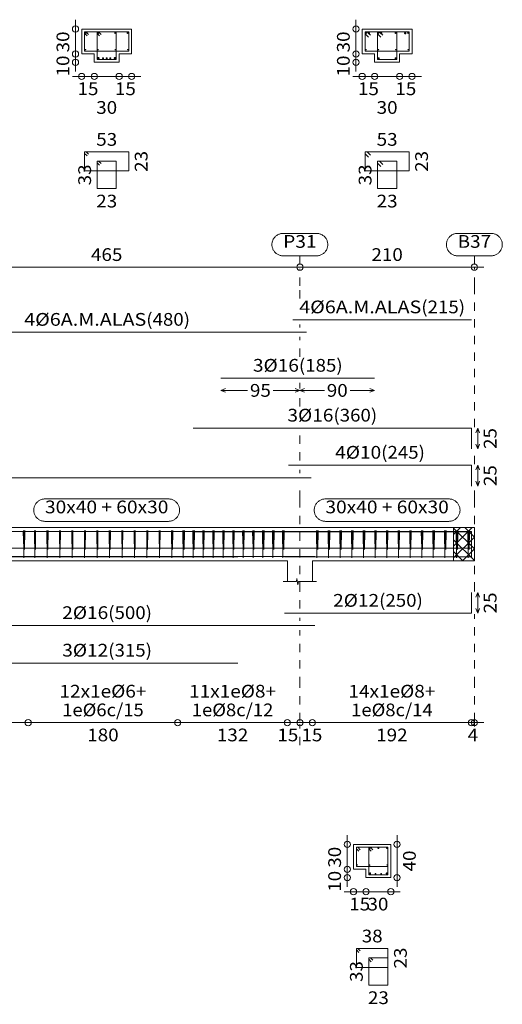
# Model space of a CAD drawing. Units: millimetres. Extents: x 563 to 965, y 139 to 343.
# Drawn here: x 685 to 691, y 312 to 323 of the extents above; entities that cross this region are included whole.
import ezdxf
from ezdxf.enums import TextEntityAlignment as Align

# ---------------------------------------------------------------- set-up
doc = ezdxf.new("R2010")
doc.units = ezdxf.units.MM
doc.linetypes.add('CYPE_PUNTO', pattern=[0.075, 0, -0.075])
for name, color, linetype, lineweight in [('ARM_DENTRO_VIGA', 151, 'Continuous', 15), ('ARM_ESTRIBOS', 151, 'Continuous', 0), ('ARM_LONGITUDES', 151, 'Continuous', 0), ('ARM_TEXTOS', 214, 'Continuous', 0), ('COT_ARM', 227, 'Continuous', 0), ('COT_COTAS', 227, 'Continuous', 0), ('COT_EST', 227, 'Continuous', 0), ('COT_LIN_APOYOS', 227, 'CYPE_PUNTO', 0), ('COT_LIN_AUX_COTA', 227, 'CYPE_PUNTO', 0), ('REF_NOMBRE', 51, 'Continuous', 0), ('REF_REFERENCIA', 51, 'Continuous', 0), ('SEC_CONTORNOS', 11, 'Continuous', 9), ('SEC_DIM_VIGA', 227, 'Continuous', 0), ('TEXTO_COT_ARM', 227, 'Continuous', 0), ('TEXTO_REF_NOMBRE', 51, 'Continuous', 0), ('TEXTO_REF_REFERENCIA', 51, 'Continuous', 0), ('TXT_EST', 214, 'Continuous', 0), ('TXT_LONG', 214, 'Continuous', 0)]:
    doc.layers.add(name, color=color, linetype=linetype, lineweight=lineweight)
doc.styles.add('CYPETXT', font='romans', dxfattribs={"height": 0.2})

msp = doc.modelspace()

# ---------------------------------------------------------------- linework, layer by layer
at = {"layer": 'ARM_DENTRO_VIGA'}
for p, q in [((686.0461, 323.2542), (686.0611, 323.2542)), ((686.0536, 323.2617), (686.0536, 323.2467)), ((686.1941, 323.2542), (686.2091, 323.2542)), ((686.2016, 323.2617), (686.2016, 323.2467)), ((686.4001, 323.2542), (686.4151, 323.2542)), ((686.4076, 323.2617), (686.4076, 323.2467)), ((686.5501, 323.2542), (686.5651, 323.2542)), ((686.5576, 323.2617), (686.5576, 323.2467)), ((689.4211, 323.2542), (689.4361, 323.2542)), ((689.4286, 323.2617), (689.4286, 323.2467)), ((689.4496, 323.2512), (689.4736, 323.2512)), ((689.4616, 323.2632), (689.4616, 323.2392)), ((689.5711, 323.2542), (689.5861, 323.2542)), ((689.5786, 323.2617), (689.5786, 323.2467)), ((689.5976, 323.2512), (689.6216, 323.2512)), ((689.6096, 323.2632), (689.6096, 323.2392)), ((689.7751, 323.2542), (689.7901, 323.2542)), ((689.7826, 323.2617), (689.7826, 323.2467)), ((689.8876, 323.2512), (689.9116, 323.2512)), ((689.8996, 323.2632), (689.8996, 323.2392)), ((689.9251, 323.2542), (689.9401, 323.2542)), ((689.9326, 323.2617), (689.9326, 323.2467)), ((686.0471, 323.0542), (686.0561, 323.0542)), ((686.0516, 323.0587), (686.0516, 323.0497)), ((686.1971, 323.0542), (686.2061, 323.0542)), ((686.2016, 323.0587), (686.2016, 323.0497)), ((686.4051, 323.0542), (686.4141, 323.0542)), ((686.4096, 323.0587), (686.4096, 323.0497)), ((686.5551, 323.0542), (686.5641, 323.0542)), ((686.5596, 323.0587), (686.5596, 323.0497)), ((689.4221, 323.0542), (689.4311, 323.0542)), ((689.4266, 323.0587), (689.4266, 323.0497)), ((689.5721, 323.0542), (689.5811, 323.0542)), ((689.5766, 323.0587), (689.5766, 323.0497)), ((689.7801, 323.0542), (689.7891, 323.0542)), ((689.7846, 323.0587), (689.7846, 323.0497)), ((689.9301, 323.0542), (689.9391, 323.0542)), ((689.9346, 323.0587), (689.9346, 323.0497)), ((686.1946, 322.9532), (686.2186, 322.9532)), ((686.2066, 322.9652), (686.2066, 322.9412)), ((686.2531, 322.9512), (686.2711, 322.9512)), ((686.2621, 322.9602), (686.2621, 322.9422)), ((686.2966, 322.9512), (686.3146, 322.9512)), ((686.3056, 322.9602), (686.3056, 322.9422)), ((686.3396, 322.9512), (686.3576, 322.9512)), ((686.3486, 322.9602), (686.3486, 322.9422)), ((686.3926, 322.9532), (686.4166, 322.9532)), ((686.4046, 322.9652), (686.4046, 322.9412)), ((689.5706, 322.9512), (689.5886, 322.9512)), ((689.5796, 322.9602), (689.5796, 322.9422)), ((689.7726, 322.9512), (689.7906, 322.9512)), ((689.7816, 322.9602), (689.7816, 322.9422)), ((689.4641, 313.4431), (689.4791, 313.4431)), ((689.4716, 313.4506), (689.4716, 313.4356)), ((689.5681, 313.4431), (689.5831, 313.4431)), ((689.5756, 313.4506), (689.5756, 313.4356)), ((689.6721, 313.4431), (689.6871, 313.4431)), ((689.6796, 313.4506), (689.6796, 313.4356)), ((689.3151, 313.2391), (689.3241, 313.2391)), ((689.3196, 313.2436), (689.3196, 313.2346)), ((689.4651, 313.2391), (689.4741, 313.2391)), ((689.4696, 313.2436), (689.4696, 313.2346)), ((689.6771, 313.2391), (689.6861, 313.2391)), ((689.6816, 313.2436), (689.6816, 313.2346)), ((689.4626, 313.1381), (689.4866, 313.1381)), ((689.4746, 313.1501), (689.4746, 313.1261)), ((689.5341, 313.1351), (689.5491, 313.1351)), ((689.5416, 313.1426), (689.5416, 313.1276)), ((689.6021, 313.1351), (689.6171, 313.1351)), ((689.6096, 313.1426), (689.6096, 313.1276)), ((689.6646, 313.1381), (689.6886, 313.1381)), ((689.6766, 313.1501), (689.6766, 313.1261))]:
    msp.add_line(p, q, dxfattribs=at)
for points in [[(688.5456, 319.8022), (690.6956, 319.8022)], [(683.9106, 319.6522), (688.7106, 319.6522)], [(687.6806, 319.0992), (689.5306, 319.0992)], [(687.3456, 318.4992), (690.6956, 318.4992), (690.6956, 318.2492)], [(688.4956, 318.0522), (690.6956, 318.0522), (690.6956, 317.8022)], [(677.2656, 317.6522), (677.2656, 317.9022), (688.7656, 317.9022)], [(677.2656, 317.0037), (677.2656, 317.2537), (688.7656, 317.2537)], [(687.3456, 317.2507), (690.6956, 317.2507), (690.6956, 317.0007)], [(687.6806, 317.2507), (689.5306, 317.2507)], [(688.4956, 317.2537), (690.6956, 317.2537), (690.6956, 317.0037)], [(688.4456, 316.9507), (690.6956, 316.9507), (690.6956, 317.2007)], [(683.9106, 317.0537), (688.7106, 317.0537)], [(688.5456, 317.0537), (690.6956, 317.0537)], [(683.8106, 316.9527), (688.8106, 316.9527)], [(684.7356, 316.9507), (687.8856, 316.9507)], [(688.4456, 316.2703), (690.6956, 316.2703), (690.6956, 316.5203)], [(683.8106, 316.1223), (688.8106, 316.1223)], [(684.7356, 315.6703), (687.8856, 315.6703)]]:
    msp.add_lwpolyline(points, dxfattribs=at)
for centre, radius in [((686.0536, 323.2542), 0.005), ((686.2016, 323.2542), 0.005), ((686.4076, 323.2542), 0.005), ((686.5576, 323.2542), 0.005), ((689.4286, 323.2542), 0.005), ((689.4616, 323.2512), 0.008), ((689.5786, 323.2542), 0.005), ((689.6096, 323.2512), 0.008), ((689.7826, 323.2542), 0.005), ((689.8996, 323.2512), 0.008), ((689.9326, 323.2542), 0.005), ((686.0516, 323.0542), 0.003), ((686.2016, 323.0542), 0.003), ((686.4096, 323.0542), 0.003), ((686.5596, 323.0542), 0.003), ((689.4266, 323.0542), 0.003), ((689.5766, 323.0542), 0.003), ((689.7846, 323.0542), 0.003), ((689.9346, 323.0542), 0.003), ((686.2066, 322.9532), 0.008), ((686.2621, 322.9512), 0.006), ((686.3056, 322.9512), 0.006), ((686.3486, 322.9512), 0.006), ((686.4046, 322.9532), 0.008), ((689.5796, 322.9512), 0.006), ((689.7816, 322.9512), 0.006), ((689.4716, 313.4431), 0.005), ((689.5756, 313.4431), 0.005), ((689.6796, 313.4431), 0.005), ((689.3196, 313.2391), 0.003), ((689.4696, 313.2391), 0.003), ((689.6816, 313.2391), 0.003), ((689.4746, 313.1381), 0.008), ((689.5416, 313.1351), 0.005), ((689.6096, 313.1351), 0.005), ((689.6766, 313.1381), 0.008)]:
    msp.add_circle(centre, radius, dxfattribs=at)
at = {"layer": 'ARM_ESTRIBOS'}
for points in [[(686.0881, 323.2377), (686.0586, 323.2672), (686.0406, 323.2672), (686.0406, 323.0372), (686.5706, 323.0372), (686.5706, 323.2672), (686.0406, 323.2672), (686.0406, 323.2492), (686.0701, 323.2197)], [(686.2381, 323.2377), (686.2086, 323.2672), (686.1906, 323.2672), (686.1906, 322.9372), (686.4206, 322.9372), (686.4206, 323.2672), (686.1906, 323.2672), (686.1906, 323.2492), (686.2201, 323.2197)], [(689.4791, 323.2277), (689.4396, 323.2672), (689.4156, 323.2672), (689.4156, 323.0372), (689.9456, 323.0372), (689.9456, 323.2672), (689.4156, 323.2672), (689.4156, 323.2432), (689.4551, 323.2037)], [(689.6291, 323.2277), (689.5896, 323.2672), (689.5656, 323.2672), (689.5656, 322.9372), (689.7956, 322.9372), (689.7956, 323.2672), (689.5656, 323.2672), (689.5656, 323.2432), (689.6051, 323.2037)], [(686.0881, 321.7945), (686.0586, 321.824), (686.0406, 321.824), (686.0406, 321.594), (686.5706, 321.594), (686.5706, 321.824), (686.0406, 321.824), (686.0406, 321.806), (686.0701, 321.7765)], [(689.4791, 321.7845), (689.4396, 321.824), (689.4156, 321.824), (689.4156, 321.594), (689.9456, 321.594), (689.9456, 321.824), (689.4156, 321.824), (689.4156, 321.8), (689.4551, 321.7605)], [(686.2381, 321.682), (686.2086, 321.7115), (686.1906, 321.7115), (686.1906, 321.3815), (686.4206, 321.3815), (686.4206, 321.7115), (686.1906, 321.7115), (686.1906, 321.6935), (686.2201, 321.664)], [(689.6291, 321.672), (689.5896, 321.7115), (689.5656, 321.7115), (689.5656, 321.3815), (689.7956, 321.3815), (689.7956, 321.7115), (689.5656, 321.7115), (689.5656, 321.6875), (689.6051, 321.648)], [(685.3106, 317.2272), (685.3106, 317.2667), (685.3066, 316.9367), (685.3026, 317.2667), (685.3021, 317.2427), (685.3021, 317.2032)], [(685.3206, 317.2272), (685.3206, 317.2667), (685.3166, 317.0367), (685.3126, 317.2667), (685.3121, 317.2427), (685.3121, 317.2032)], [(685.4431, 317.2372), (685.4431, 317.2667), (685.4401, 316.9367), (685.4371, 317.2667), (685.4371, 317.2487), (685.4371, 317.2192)], [(685.4501, 317.2372), (685.4501, 317.2667), (685.4471, 317.0367), (685.4441, 317.2667), (685.4441, 317.2487), (685.4441, 317.2192)], [(685.5931, 317.2372), (685.5931, 317.2667), (685.5901, 316.9367), (685.5871, 317.2667), (685.5871, 317.2487), (685.5871, 317.2192)], [(685.6001, 317.2372), (685.6001, 317.2667), (685.5971, 317.0367), (685.5941, 317.2667), (685.5941, 317.2487), (685.5941, 317.2192)], [(685.7431, 317.2372), (685.7431, 317.2667), (685.7401, 316.9367), (685.7371, 317.2667), (685.7371, 317.2487), (685.7371, 317.2192)], [(685.7501, 317.2372), (685.7501, 317.2667), (685.7471, 317.0367), (685.7441, 317.2667), (685.7441, 317.2487), (685.7441, 317.2192)], [(685.8931, 317.2372), (685.8931, 317.2667), (685.8901, 316.9367), (685.8871, 317.2667), (685.8871, 317.2487), (685.8871, 317.2192)], [(685.9001, 317.2372), (685.9001, 317.2667), (685.8971, 317.0367), (685.8941, 317.2667), (685.8941, 317.2487), (685.8941, 317.2192)], [(686.0431, 317.2372), (686.0431, 317.2667), (686.0401, 316.9367), (686.0371, 317.2667), (686.0371, 317.2487), (686.0371, 317.2192)], [(686.0501, 317.2372), (686.0501, 317.2667), (686.0471, 317.0367), (686.0441, 317.2667), (686.0441, 317.2487), (686.0441, 317.2192)], [(686.1931, 317.2372), (686.1931, 317.2667), (686.1901, 316.9367), (686.1871, 317.2667), (686.1871, 317.2487), (686.1871, 317.2192)], [(686.2001, 317.2372), (686.2001, 317.2667), (686.1971, 317.0367), (686.1941, 317.2667), (686.1941, 317.2487), (686.1941, 317.2192)], [(686.3431, 317.2372), (686.3431, 317.2667), (686.3401, 316.9367), (686.3371, 317.2667), (686.3371, 317.2487), (686.3371, 317.2192)], [(686.3501, 317.2372), (686.3501, 317.2667), (686.3471, 317.0367), (686.3441, 317.2667), (686.3441, 317.2487), (686.3441, 317.2192)], [(686.4931, 317.2372), (686.4931, 317.2667), (686.4901, 316.9367), (686.4871, 317.2667), (686.4871, 317.2487), (686.4871, 317.2192)], [(686.5001, 317.2372), (686.5001, 317.2667), (686.4971, 317.0367), (686.4941, 317.2667), (686.4941, 317.2487), (686.4941, 317.2192)], [(686.6431, 317.2372), (686.6431, 317.2667), (686.6401, 316.9367), (686.6371, 317.2667), (686.6371, 317.2487), (686.6371, 317.2192)], [(686.6501, 317.2372), (686.6501, 317.2667), (686.6471, 317.0367), (686.6441, 317.2667), (686.6441, 317.2487), (686.6441, 317.2192)], [(686.7931, 317.2372), (686.7931, 317.2667), (686.7901, 316.9367), (686.7871, 317.2667), (686.7871, 317.2487), (686.7871, 317.2192)], [(686.8001, 317.2372), (686.8001, 317.2667), (686.7971, 317.0367), (686.7941, 317.2667), (686.7941, 317.2487), (686.7941, 317.2192)], [(686.9431, 317.2372), (686.9431, 317.2667), (686.9401, 316.9367), (686.9371, 317.2667), (686.9371, 317.2487), (686.9371, 317.2192)], [(686.9501, 317.2372), (686.9501, 317.2667), (686.9471, 317.0367), (686.9441, 317.2667), (686.9441, 317.2487), (686.9441, 317.2192)], [(687.0931, 317.2372), (687.0931, 317.2667), (687.0901, 316.9367), (687.0871, 317.2667), (687.0871, 317.2487), (687.0871, 317.2192)], [(687.1001, 317.2372), (687.1001, 317.2667), (687.0971, 317.0367), (687.0941, 317.2667), (687.0941, 317.2487), (687.0941, 317.2192)], [(687.2306, 317.2272), (687.2306, 317.2667), (687.2266, 316.9367), (687.2226, 317.2667), (687.2221, 317.2427), (687.2221, 317.2032)], [(687.2406, 317.2272), (687.2406, 317.2667), (687.2366, 317.0367), (687.2326, 317.2667), (687.2321, 317.2427), (687.2321, 317.2032)], [(687.3506, 317.2272), (687.3506, 317.2667), (687.3466, 316.9367), (687.3426, 317.2667), (687.3421, 317.2427), (687.3421, 317.2032)], [(687.3606, 317.2272), (687.3606, 317.2667), (687.3566, 317.0367), (687.3526, 317.2667), (687.3521, 317.2427), (687.3521, 317.2032)], [(687.4706, 317.2272), (687.4706, 317.2667), (687.4666, 316.9367), (687.4626, 317.2667), (687.4621, 317.2427), (687.4621, 317.2032)], [(687.4806, 317.2272), (687.4806, 317.2667), (687.4766, 317.0367), (687.4726, 317.2667), (687.4721, 317.2427), (687.4721, 317.2032)], [(687.5906, 317.2272), (687.5906, 317.2667), (687.5866, 316.9367), (687.5826, 317.2667), (687.5821, 317.2427), (687.5821, 317.2032)], [(687.6006, 317.2272), (687.6006, 317.2667), (687.5966, 317.0367), (687.5926, 317.2667), (687.5921, 317.2427), (687.5921, 317.2032)], [(687.7106, 317.2272), (687.7106, 317.2667), (687.7066, 316.9367), (687.7026, 317.2667), (687.7021, 317.2427), (687.7021, 317.2032)], [(687.7206, 317.2272), (687.7206, 317.2667), (687.7166, 317.0367), (687.7126, 317.2667), (687.7121, 317.2427), (687.7121, 317.2032)], [(687.8306, 317.2272), (687.8306, 317.2667), (687.8266, 316.9367), (687.8226, 317.2667), (687.8221, 317.2427), (687.8221, 317.2032)], [(687.8406, 317.2272), (687.8406, 317.2667), (687.8366, 317.0367), (687.8326, 317.2667), (687.8321, 317.2427), (687.8321, 317.2032)], [(687.9506, 317.2272), (687.9506, 317.2667), (687.9466, 316.9367), (687.9426, 317.2667), (687.9421, 317.2427), (687.9421, 317.2032)], [(687.9606, 317.2272), (687.9606, 317.2667), (687.9566, 317.0367), (687.9526, 317.2667), (687.9521, 317.2427), (687.9521, 317.2032)], [(688.0706, 317.2272), (688.0706, 317.2667), (688.0666, 316.9367), (688.0626, 317.2667), (688.0621, 317.2427), (688.0621, 317.2032)], [(688.0806, 317.2272), (688.0806, 317.2667), (688.0766, 317.0367), (688.0726, 317.2667), (688.0721, 317.2427), (688.0721, 317.2032)], [(688.1906, 317.2272), (688.1906, 317.2667), (688.1866, 316.9367), (688.1826, 317.2667), (688.1821, 317.2427), (688.1821, 317.2032)], [(688.2006, 317.2272), (688.2006, 317.2667), (688.1966, 317.0367), (688.1926, 317.2667), (688.1921, 317.2427), (688.1921, 317.2032)], [(688.3106, 317.2272), (688.3106, 317.2667), (688.3066, 316.9367), (688.3026, 317.2667), (688.3021, 317.2427), (688.3021, 317.2032)], [(688.3206, 317.2272), (688.3206, 317.2667), (688.3166, 317.0367), (688.3126, 317.2667), (688.3121, 317.2427), (688.3121, 317.2032)], [(688.4306, 317.2272), (688.4306, 317.2667), (688.4266, 316.9367), (688.4226, 317.2667), (688.4221, 317.2427), (688.4221, 317.2032)], [(688.4406, 317.2272), (688.4406, 317.2667), (688.4366, 317.0367), (688.4326, 317.2667), (688.4321, 317.2427), (688.4321, 317.2032)], [(688.8406, 317.2272), (688.8406, 317.2667), (688.8366, 316.9367), (688.8326, 317.2667), (688.8321, 317.2427), (688.8321, 317.2032)], [(688.8506, 317.2272), (688.8506, 317.2667), (688.8466, 317.0367), (688.8426, 317.2667), (688.8421, 317.2427), (688.8421, 317.2032)], [(688.9806, 317.2272), (688.9806, 317.2667), (688.9766, 316.9367), (688.9726, 317.2667), (688.9721, 317.2427), (688.9721, 317.2032)], [(688.9906, 317.2272), (688.9906, 317.2667), (688.9866, 317.0367), (688.9826, 317.2667), (688.9821, 317.2427), (688.9821, 317.2032)], [(689.1206, 317.2272), (689.1206, 317.2667), (689.1166, 316.9367), (689.1126, 317.2667), (689.1121, 317.2427), (689.1121, 317.2032)], [(689.1306, 317.2272), (689.1306, 317.2667), (689.1266, 317.0367), (689.1226, 317.2667), (689.1221, 317.2427), (689.1221, 317.2032)], [(689.2606, 317.2272), (689.2606, 317.2667), (689.2566, 316.9367), (689.2526, 317.2667), (689.2521, 317.2427), (689.2521, 317.2032)], [(689.2706, 317.2272), (689.2706, 317.2667), (689.2666, 317.0367), (689.2626, 317.2667), (689.2621, 317.2427), (689.2621, 317.2032)], [(689.4006, 317.2272), (689.4006, 317.2667), (689.3966, 316.9367), (689.3926, 317.2667), (689.3921, 317.2427), (689.3921, 317.2032)], [(689.4106, 317.2272), (689.4106, 317.2667), (689.4066, 317.0367), (689.4026, 317.2667), (689.4021, 317.2427), (689.4021, 317.2032)], [(689.5406, 317.2272), (689.5406, 317.2667), (689.5366, 316.9367), (689.5326, 317.2667), (689.5321, 317.2427), (689.5321, 317.2032)], [(689.5506, 317.2272), (689.5506, 317.2667), (689.5466, 317.0367), (689.5426, 317.2667), (689.5421, 317.2427), (689.5421, 317.2032)], [(689.6806, 317.2272), (689.6806, 317.2667), (689.6766, 316.9367), (689.6726, 317.2667), (689.6721, 317.2427), (689.6721, 317.2032)], [(689.6906, 317.2272), (689.6906, 317.2667), (689.6866, 317.0367), (689.6826, 317.2667), (689.6821, 317.2427), (689.6821, 317.2032)], [(689.8206, 317.2272), (689.8206, 317.2667), (689.8166, 316.9367), (689.8126, 317.2667), (689.8121, 317.2427), (689.8121, 317.2032)], [(689.8306, 317.2272), (689.8306, 317.2667), (689.8266, 317.0367), (689.8226, 317.2667), (689.8221, 317.2427), (689.8221, 317.2032)], [(689.9606, 317.2272), (689.9606, 317.2667), (689.9566, 316.9367), (689.9526, 317.2667), (689.9521, 317.2427), (689.9521, 317.2032)], [(689.9706, 317.2272), (689.9706, 317.2667), (689.9666, 317.0367), (689.9626, 317.2667), (689.9621, 317.2427), (689.9621, 317.2032)], [(690.1006, 317.2272), (690.1006, 317.2667), (690.0966, 316.9367), (690.0926, 317.2667), (690.0921, 317.2427), (690.0921, 317.2032)], [(690.1106, 317.2272), (690.1106, 317.2667), (690.1066, 317.0367), (690.1026, 317.2667), (690.1021, 317.2427), (690.1021, 317.2032)], [(690.2406, 317.2272), (690.2406, 317.2667), (690.2366, 316.9367), (690.2326, 317.2667), (690.2321, 317.2427), (690.2321, 317.2032)], [(690.2506, 317.2272), (690.2506, 317.2667), (690.2466, 317.0367), (690.2426, 317.2667), (690.2421, 317.2427), (690.2421, 317.2032)], [(690.3806, 317.2272), (690.3806, 317.2667), (690.3766, 316.9367), (690.3726, 317.2667), (690.3721, 317.2427), (690.3721, 317.2032)], [(690.3906, 317.2272), (690.3906, 317.2667), (690.3866, 317.0367), (690.3826, 317.2667), (690.3821, 317.2427), (690.3821, 317.2032)], [(690.5206, 317.2272), (690.5206, 317.2667), (690.5166, 316.9367), (690.5126, 317.2667), (690.5121, 317.2427), (690.5121, 317.2032)], [(690.5306, 317.2272), (690.5306, 317.2667), (690.5266, 317.0367), (690.5226, 317.2667), (690.5221, 317.2427), (690.5221, 317.2032)], [(690.6606, 317.2272), (690.6606, 317.2667), (690.6566, 316.9367), (690.6526, 317.2667), (690.6521, 317.2427), (690.6521, 317.2032)], [(690.6706, 317.2272), (690.6706, 317.2667), (690.6666, 317.0367), (690.6626, 317.2667), (690.6621, 317.2427), (690.6621, 317.2032)], [(689.3581, 313.4246), (689.3286, 313.4541), (689.3106, 313.4541), (689.3106, 313.2241), (689.6906, 313.2241), (689.6906, 313.4541), (689.3106, 313.4541), (689.3106, 313.4361), (689.3401, 313.4066)], [(689.5081, 313.4246), (689.4786, 313.4541), (689.4606, 313.4541), (689.4606, 313.1241), (689.6906, 313.1241), (689.6906, 313.4541), (689.4606, 313.4541), (689.4606, 313.4361), (689.4901, 313.4066)], [(689.3581, 312.2063), (689.3286, 312.2358), (689.3106, 312.2358), (689.3106, 312.0058), (689.6906, 312.0058), (689.6906, 312.2358), (689.3106, 312.2358), (689.3106, 312.2178), (689.3401, 312.1883)], [(689.5081, 312.0938), (689.4786, 312.1233), (689.4606, 312.1233), (689.4606, 311.7933), (689.6906, 311.7933), (689.6906, 312.1233), (689.4606, 312.1233), (689.4606, 312.1053), (689.4901, 312.0758)]]:
    msp.add_lwpolyline(points, dxfattribs=at)
at = {"layer": 'ARM_LONGITUDES'}
for p, q in [((690.7706, 318.4992), (690.7481, 318.443)), ((690.7706, 318.4992), (690.7931, 318.443)), ((690.7706, 318.4992), (690.7706, 318.2492)), ((690.7706, 318.2492), (690.7481, 318.3055)), ((690.7706, 318.2492), (690.7931, 318.3055)), ((690.7706, 318.0522), (690.7481, 317.996)), ((690.7706, 318.0522), (690.7931, 317.996)), ((690.7706, 318.0522), (690.7706, 317.8022)), ((690.7706, 317.8022), (690.7481, 317.8585)), ((690.7706, 317.8022), (690.7931, 317.8585)), ((690.7706, 316.5203), (690.7481, 316.4641)), ((690.7706, 316.5203), (690.7931, 316.4641)), ((690.7706, 316.2703), (690.7706, 316.5203)), ((690.7706, 316.2703), (690.7481, 316.3266)), ((690.7706, 316.2703), (690.7931, 316.3266))]:
    msp.add_line(p, q, dxfattribs=at)
at = {"layer": 'COT_ARM'}
for p, q in [((687.6806, 318.953), (687.7368, 318.9755)), ((687.6806, 318.953), (687.7368, 318.9305)), ((687.6806, 318.953), (688.0015, 318.953)), ((688.3097, 318.953), (688.6306, 318.953)), ((688.6306, 318.953), (688.5743, 318.9755)), ((688.6306, 318.953), (688.5743, 318.9305)), ((688.6306, 318.953), (688.6868, 318.9755)), ((688.6306, 318.953), (688.6868, 318.9305)), ((688.6306, 318.953), (688.9265, 318.953)), ((689.2347, 318.953), (689.5306, 318.953)), ((689.5306, 318.953), (689.4743, 318.9755)), ((689.5306, 318.953), (689.4743, 318.9305))]:
    msp.add_line(p, q, dxfattribs=at)
at = {"layer": 'COT_COTAS'}
msp.add_lwpolyline([(677.1181, 320.436), (679.3306, 320.436), (683.9806, 320.436), (688.6306, 320.436), (690.8431, 320.436)], dxfattribs=at)
for centre in [(688.6306, 320.436), (690.7306, 320.436)]:
    msp.add_circle(centre, 0.0375, dxfattribs=at)
at = {"layer": 'COT_EST'}
msp.add_lwpolyline([(677.1181, 314.9541), (677.2656, 314.9541), (679.1806, 314.9541), (679.3306, 314.9541), (679.4806, 314.9541), (681.0206, 314.9541), (682.3806, 314.9541), (683.9206, 314.9541), (683.9806, 314.9541), (684.0406, 314.9541), (685.3606, 314.9541), (687.1606, 314.9541), (688.4806, 314.9541), (688.6306, 314.9541), (688.7806, 314.9541), (690.6956, 314.9541), (690.8431, 314.9541)], dxfattribs=at)
for centre in [(685.3606, 314.9541), (687.1606, 314.9541), (688.4806, 314.9541), (688.6306, 314.9541), (688.7806, 314.9541), (690.6956, 314.9541), (690.7306, 314.9541)]:
    msp.add_circle(centre, 0.0375, dxfattribs=at)
at = {"layer": 'COT_LIN_APOYOS'}
for p, q in [((688.6306, 319.7085), (688.6306, 319.746)), ((688.6306, 319.358), (688.6306, 319.596)), ((688.6306, 318.9755), (688.6306, 319.043)), ((688.6306, 318.758), (688.6306, 318.9305)), ((688.6306, 318.1085), (688.6306, 318.443)), ((690.7306, 318.0635), (690.7306, 318.238)), ((688.6306, 317.9585), (688.6306, 317.996)), ((688.6306, 316.1786), (688.6306, 316.2141)), ((688.6306, 314.6841), (688.6306, 314.9353))]:
    msp.add_line(p, q, dxfattribs=at)
for points in [[(688.6306, 320.061), (688.6306, 320.211), (688.6306, 320.4172)], [(690.7306, 318.5105), (690.7306, 320.211), (690.7306, 320.4172), (690.7306, 320.436)], [(688.6306, 316.3266), (688.6306, 316.5428), (688.6306, 317.6467), (688.6306, 317.846)], [(690.7306, 316.5316), (690.7306, 316.5428), (690.7306, 317.6467), (690.7306, 317.791)], [(690.7306, 314.9091), (690.7306, 314.9353), (690.7306, 314.9728), (690.7306, 315.4041), (690.7306, 316.2591)], [(688.6306, 314.9728), (688.6306, 315.4041), (688.6306, 316.0661)]]:
    msp.add_lwpolyline(points, dxfattribs=at)
at = {"layer": 'COT_LIN_AUX_COTA'}
for p, q in [((688.6306, 320.4735), (688.6306, 320.5726)), ((690.7306, 320.4735), (690.7306, 320.5726))]:
    msp.add_line(p, q, dxfattribs=at)
at = {"layer": 'REF_NOMBRE'}
for points in [[(687.0481, 317.6467), (687.0571, 317.6464), (687.0661, 317.6455), (687.075, 317.644), (687.0837, 317.6419), (687.0924, 317.6392), (687.1008, 317.636), (687.109, 317.6322), (687.1169, 317.6279), (687.1245, 317.623), (687.1317, 317.6177), (687.1386, 317.6118), (687.1451, 317.6056), (687.1512, 317.5989), (687.1568, 317.5918), (687.1619, 317.5844), (687.1665, 317.5766), (687.1705, 317.5685), (687.1741, 317.5602), (687.177, 317.5517), (687.1794, 317.543), (687.1812, 317.5342), (687.1824, 317.5252), (687.183, 317.5162), (687.183, 317.5072), (687.1824, 317.4982), (687.1812, 317.4893), (687.1794, 317.4804), (687.177, 317.4717), (687.1741, 317.4632), (687.1705, 317.4549), (687.1665, 317.4468), (687.1619, 317.4391), (687.1568, 317.4316), (687.1512, 317.4246), (687.1451, 317.4179), (687.1386, 317.4116), (687.1317, 317.4058), (687.1245, 317.4004), (687.1169, 317.3956), (687.109, 317.3912), (687.1008, 317.3874), (687.0924, 317.3842), (687.0837, 317.3815), (687.075, 317.3794), (687.0661, 317.3779), (687.0571, 317.377), (687.0481, 317.3767), (685.5631, 317.3767), (685.5541, 317.377), (685.5451, 317.3779), (685.5362, 317.3794), (685.5274, 317.3815), (685.5188, 317.3842), (685.5104, 317.3874), (685.5022, 317.3912), (685.4943, 317.3956), (685.4867, 317.4004), (685.4794, 317.4058), (685.4725, 317.4116), (685.466, 317.4179), (685.46, 317.4246), (685.4544, 317.4316), (685.4493, 317.4391), (685.4447, 317.4468), (685.4406, 317.4549), (685.4371, 317.4632), (685.4341, 317.4717), (685.4318, 317.4804), (685.43, 317.4893), (685.4288, 317.4982), (685.4282, 317.5072), (685.4282, 317.5162), (685.4288, 317.5252), (685.43, 317.5342), (685.4318, 317.543), (685.4341, 317.5517), (685.4371, 317.5602), (685.4406, 317.5685), (685.4447, 317.5766), (685.4493, 317.5844), (685.4544, 317.5918), (685.46, 317.5989), (685.466, 317.6056), (685.4725, 317.6118), (685.4794, 317.6177), (685.4867, 317.623), (685.4943, 317.6279), (685.5022, 317.6322), (685.5104, 317.636), (685.5188, 317.6392), (685.5274, 317.6419), (685.5362, 317.644), (685.5451, 317.6455), (685.5541, 317.6464), (685.5631, 317.6467), (687.0481, 317.6467)], [(690.4231, 317.6467), (690.4321, 317.6464), (690.4411, 317.6455), (690.45, 317.644), (690.4587, 317.6419), (690.4674, 317.6392), (690.4758, 317.636), (690.484, 317.6322), (690.4919, 317.6279), (690.4995, 317.623), (690.5067, 317.6177), (690.5136, 317.6118), (690.5201, 317.6056), (690.5262, 317.5989), (690.5318, 317.5918), (690.5369, 317.5844), (690.5415, 317.5766), (690.5455, 317.5685), (690.5491, 317.5602), (690.552, 317.5517), (690.5544, 317.543), (690.5562, 317.5342), (690.5574, 317.5252), (690.558, 317.5162), (690.558, 317.5072), (690.5574, 317.4982), (690.5562, 317.4893), (690.5544, 317.4804), (690.552, 317.4717), (690.5491, 317.4632), (690.5455, 317.4549), (690.5415, 317.4468), (690.5369, 317.4391), (690.5318, 317.4316), (690.5262, 317.4246), (690.5201, 317.4179), (690.5136, 317.4116), (690.5067, 317.4058), (690.4995, 317.4004), (690.4919, 317.3956), (690.484, 317.3912), (690.4758, 317.3874), (690.4674, 317.3842), (690.4587, 317.3815), (690.45, 317.3794), (690.4411, 317.3779), (690.4321, 317.377), (690.4231, 317.3767), (688.9381, 317.3767), (688.9291, 317.377), (688.9201, 317.3779), (688.9112, 317.3794), (688.9024, 317.3815), (688.8938, 317.3842), (688.8854, 317.3874), (688.8772, 317.3912), (688.8693, 317.3956), (688.8617, 317.4004), (688.8544, 317.4058), (688.8475, 317.4116), (688.841, 317.4179), (688.835, 317.4246), (688.8294, 317.4316), (688.8243, 317.4391), (688.8197, 317.4468), (688.8156, 317.4549), (688.8121, 317.4632), (688.8091, 317.4717), (688.8068, 317.4804), (688.805, 317.4893), (688.8038, 317.4982), (688.8032, 317.5072), (688.8032, 317.5162), (688.8038, 317.5252), (688.805, 317.5342), (688.8068, 317.543), (688.8091, 317.5517), (688.8121, 317.5602), (688.8156, 317.5685), (688.8197, 317.5766), (688.8243, 317.5844), (688.8294, 317.5918), (688.835, 317.5989), (688.841, 317.6056), (688.8475, 317.6118), (688.8544, 317.6177), (688.8617, 317.623), (688.8693, 317.6279), (688.8772, 317.6322), (688.8854, 317.636), (688.8938, 317.6392), (688.9024, 317.6419), (688.9112, 317.644), (688.9201, 317.6455), (688.9291, 317.6464), (688.9381, 317.6467), (690.4231, 317.6467)]]:
    msp.add_lwpolyline(points, close=True, dxfattribs=at)
at = {"layer": 'REF_REFERENCIA'}
for points in [[(688.832, 320.8426), (688.841, 320.8423), (688.85, 320.8414), (688.8588, 320.8399), (688.8676, 320.8378), (688.8762, 320.8351), (688.8847, 320.8319), (688.8928, 320.8281), (688.9008, 320.8237), (688.9084, 320.8189), (688.9156, 320.8135), (688.9225, 320.8077), (688.929, 320.8014), (688.9351, 320.7947), (688.9406, 320.7877), (688.9457, 320.7802), (688.9503, 320.7725), (688.9544, 320.7644), (688.9579, 320.7561), (688.9609, 320.7476), (688.9633, 320.7389), (688.9651, 320.73), (688.9663, 320.7211), (688.9669, 320.7121), (688.9669, 320.7031), (688.9663, 320.6941), (688.9651, 320.6851), (688.9633, 320.6763), (688.9609, 320.6676), (688.9579, 320.6591), (688.9544, 320.6508), (688.9503, 320.6427), (688.9457, 320.6349), (688.9406, 320.6275), (688.9351, 320.6204), (688.929, 320.6137), (688.9225, 320.6075), (688.9156, 320.6016), (688.9084, 320.5963), (688.9008, 320.5914), (688.8928, 320.5871), (688.8847, 320.5833), (688.8762, 320.58), (688.8676, 320.5774), (688.8588, 320.5753), (688.85, 320.5738), (688.841, 320.5729), (688.832, 320.5726), (688.4292, 320.5726), (688.4202, 320.5729), (688.4112, 320.5738), (688.4023, 320.5753), (688.3935, 320.5774), (688.3849, 320.58), (688.3765, 320.5833), (688.3683, 320.5871), (688.3604, 320.5914), (688.3528, 320.5963), (688.3455, 320.6016), (688.3387, 320.6075), (688.3322, 320.6137), (688.3261, 320.6204), (688.3205, 320.6275), (688.3154, 320.6349), (688.3108, 320.6427), (688.3067, 320.6508), (688.3032, 320.6591), (688.3003, 320.6676), (688.2979, 320.6763), (688.2961, 320.6851), (688.2949, 320.6941), (688.2943, 320.7031), (688.2943, 320.7121), (688.2949, 320.7211), (688.2961, 320.73), (688.2979, 320.7389), (688.3003, 320.7476), (688.3032, 320.7561), (688.3067, 320.7644), (688.3108, 320.7725), (688.3154, 320.7802), (688.3205, 320.7877), (688.3261, 320.7947), (688.3322, 320.8014), (688.3387, 320.8077), (688.3455, 320.8135), (688.3528, 320.8189), (688.3604, 320.8237), (688.3683, 320.8281), (688.3765, 320.8319), (688.3849, 320.8351), (688.3935, 320.8378), (688.4023, 320.8399), (688.4112, 320.8414), (688.4202, 320.8423), (688.4292, 320.8426), (688.832, 320.8426)], [(690.932, 320.8426), (690.941, 320.8423), (690.95, 320.8414), (690.9588, 320.8399), (690.9676, 320.8378), (690.9762, 320.8351), (690.9847, 320.8319), (690.9928, 320.8281), (691.0008, 320.8237), (691.0084, 320.8189), (691.0156, 320.8135), (691.0225, 320.8077), (691.029, 320.8014), (691.0351, 320.7947), (691.0406, 320.7877), (691.0457, 320.7802), (691.0503, 320.7725), (691.0544, 320.7644), (691.0579, 320.7561), (691.0609, 320.7476), (691.0633, 320.7389), (691.0651, 320.73), (691.0663, 320.7211), (691.0669, 320.7121), (691.0669, 320.7031), (691.0663, 320.6941), (691.0651, 320.6851), (691.0633, 320.6763), (691.0609, 320.6676), (691.0579, 320.6591), (691.0544, 320.6508), (691.0503, 320.6427), (691.0457, 320.6349), (691.0406, 320.6275), (691.0351, 320.6204), (691.029, 320.6137), (691.0225, 320.6075), (691.0156, 320.6016), (691.0084, 320.5963), (691.0008, 320.5914), (690.9928, 320.5871), (690.9847, 320.5833), (690.9762, 320.58), (690.9676, 320.5774), (690.9588, 320.5753), (690.95, 320.5738), (690.941, 320.5729), (690.932, 320.5726), (690.5292, 320.5726), (690.5202, 320.5729), (690.5112, 320.5738), (690.5023, 320.5753), (690.4935, 320.5774), (690.4849, 320.58), (690.4765, 320.5833), (690.4683, 320.5871), (690.4604, 320.5914), (690.4528, 320.5963), (690.4455, 320.6016), (690.4387, 320.6075), (690.4322, 320.6137), (690.4261, 320.6204), (690.4205, 320.6275), (690.4154, 320.6349), (690.4108, 320.6427), (690.4067, 320.6508), (690.4032, 320.6591), (690.4003, 320.6676), (690.3979, 320.6763), (690.3961, 320.6851), (690.3949, 320.6941), (690.3943, 320.7031), (690.3943, 320.7121), (690.3949, 320.7211), (690.3961, 320.73), (690.3979, 320.7389), (690.4003, 320.7476), (690.4032, 320.7561), (690.4067, 320.7644), (690.4108, 320.7725), (690.4154, 320.7802), (690.4205, 320.7877), (690.4261, 320.7947), (690.4322, 320.8014), (690.4387, 320.8077), (690.4455, 320.8135), (690.4528, 320.8189), (690.4604, 320.8237), (690.4683, 320.8281), (690.4765, 320.8319), (690.4849, 320.8351), (690.4935, 320.8378), (690.5023, 320.8399), (690.5112, 320.8414), (690.5202, 320.8423), (690.5292, 320.8426), (690.932, 320.8426)]]:
    msp.add_lwpolyline(points, close=True, dxfattribs=at)
at = {"layer": 'SEC_CONTORNOS'}
for p, q in [((690.4806, 317.2203), (690.562, 317.3017)), ((690.4806, 317.0789), (690.7034, 317.3017)), ((690.7306, 317.0456), (690.4806, 317.2956)), ((690.7306, 317.187), (690.6159, 317.3017)), ((690.4806, 316.9375), (690.7306, 317.1875)), ((690.7306, 316.9041), (690.4806, 317.1541)), ((690.5916, 316.9017), (690.4806, 317.0127)), ((690.5862, 316.9017), (690.7306, 317.0461)), ((684.0406, 316.9017), (688.4806, 316.9017)), ((688.4806, 316.6517), (688.4806, 316.9017)), ((688.7806, 316.6517), (688.7806, 316.9017)), ((690.7276, 316.9017), (690.7306, 316.9047))]:
    msp.add_line(p, q, dxfattribs=at)
for points in [[(686.1556, 323.3022), (686.0056, 323.3022), (686.0056, 323.0022), (686.1556, 323.0022), (686.1556, 322.9022), (686.4556, 322.9022), (686.4556, 323.0022), (686.6056, 323.0022), (686.6056, 323.3022), (686.4556, 323.3022), (686.1556, 323.3022)], [(689.5306, 323.3022), (689.3806, 323.3022), (689.3806, 323.0022), (689.5306, 323.0022), (689.5306, 322.9022), (689.8306, 322.9022), (689.8306, 323.0022), (689.9806, 323.0022), (689.9806, 323.3022), (689.8306, 323.3022), (689.5306, 323.3022)], [(690.4806, 317.3017), (690.4806, 316.9017), (690.7306, 316.9017), (690.7306, 317.3017), (690.4806, 317.3017)], [(689.4256, 313.4891), (689.2756, 313.4891), (689.2756, 313.1891), (689.4256, 313.1891), (689.4256, 313.0891), (689.7256, 313.0891), (689.7256, 313.4891), (689.4256, 313.4891)]]:
    msp.add_lwpolyline(points, close=True, dxfattribs=at)
for points in [[(683.9806, 317.3017), (684.0406, 317.3017), (688.4806, 317.3017), (688.6306, 317.3017)], [(688.4806, 317.3017), (688.6306, 317.3017), (688.7806, 317.3017)], [(688.6306, 317.3017), (688.7806, 317.3017), (690.4806, 317.3017), (690.7306, 317.3017)], [(688.7806, 316.9017), (690.4806, 316.9017), (690.7306, 316.9017), (690.7306, 317.3017)], [(688.4306, 316.6517), (688.5881, 316.6517), (688.5943, 316.6892), (688.6068, 316.6142), (688.6131, 316.6517), (688.8306, 316.6517)]]:
    msp.add_lwpolyline(points, dxfattribs=at)
at = {"layer": 'SEC_DIM_VIGA'}
msp.add_line((689.8006, 313.6016), (689.8006, 312.9766), dxfattribs=at)
for points in [[(685.9306, 323.4147), (685.9306, 323.0022), (685.9306, 322.7897)], [(689.3056, 323.4147), (689.3056, 323.0022), (689.3056, 322.7897)], [(685.8931, 322.7315), (686.1556, 322.7315), (686.4556, 322.7315), (686.7181, 322.7315)], [(689.2681, 322.7315), (689.5306, 322.7315), (689.8306, 322.7315), (690.0931, 322.7315)], [(689.2006, 313.6016), (689.2006, 313.1891), (689.2006, 312.9766)], [(689.1631, 312.9183), (689.4256, 312.9183), (689.8381, 312.9183)]]:
    msp.add_lwpolyline(points, dxfattribs=at)
for centre in [(685.9306, 323.3022), (689.3056, 323.3022), (685.9306, 323.0022), (685.9306, 322.9022), (689.3056, 323.0022), (689.3056, 322.9022), (686.0056, 322.7315), (686.1556, 322.7315), (686.4556, 322.7315), (686.6056, 322.7315), (689.3806, 322.7315), (689.5306, 322.7315), (689.8306, 322.7315), (689.9806, 322.7315), (689.2006, 313.4891), (689.8006, 313.4891), (689.2006, 313.1891), (689.2006, 313.0891), (689.8006, 313.0891), (689.2756, 312.9183), (689.4256, 312.9183), (689.7256, 312.9183)]:
    msp.add_circle(centre, 0.0375, dxfattribs=at)

# ---------------------------------------------------------------- texts
at = {"layer": 'ARM_LONGITUDES', "style": 'CYPETXT', "width": 0.932785}
for p, p2 in [((690.9972, 318.2482), (690.9972, 318.5002)), ((690.9972, 317.8012), (690.9972, 318.0532)), ((690.9972, 316.2693), (690.9972, 316.5213))]:
    msp.add_text('25', height=0.15333, rotation=90, dxfattribs=at).set_placement(p, p2, align=Align.FIT)
at = {"layer": 'ARM_TEXTOS', "style": 'CYPETXT'}
for s, height, width, p, p2 in [('4%%c6A.M.ALAS', 0.153333, 1.053525, (688.6227, 319.881), (690.092, 319.881)), ('4%%c6A.M.ALAS', 0.153333, 1.053525, (685.3127, 319.731), (686.782, 319.731)), ('3%%c16', 0.15333, 0.99744, (688.0656, 319.178), (688.6191, 319.178)), ('3%%c16', 0.15333, 0.99744, (688.4806, 318.578), (689.0341, 318.578)), ('4%%c10', 0.15333, 0.99744, (689.0556, 318.131), (689.6091, 318.131)), ('2%%c12', 0.15333, 0.99744, (689.0306, 316.3491), (689.5841, 316.3491)), ('2%%c16', 0.15333, 0.99744, (685.7706, 316.2011), (686.3241, 316.2011)), ('3%%c12', 0.15333, 0.99744, (685.7706, 315.7491), (686.3241, 315.7491))]:
    msp.add_text(s, height=height, dxfattribs=dict(at, width=width)).set_placement(p, p2, align=Align.FIT)
at = {"layer": 'COT_COTAS', "style": 'CYPETXT', "width": 0.908238}
for s, p, p2 in [('465', (686.1166, 320.511), (686.4946, 320.511)), ('210', (689.4916, 320.511), (689.8696, 320.511))]:
    msp.add_text(s, height=0.15333, dxfattribs=at).set_placement(p, p2, align=Align.FIT)
at = {"layer": 'COT_EST', "style": 'CYPETXT'}
for s, height, width, p, p2 in [('180', 0.15333, 0.908238, (686.0716, 314.7291), (686.4496, 314.7291)), ('132', 0.15333, 0.908238, (687.6316, 314.7291), (688.0096, 314.7291)), ('15', 0.15333, 0.932785, (688.3598, 314.7291), (688.6118, 314.7291)), ('15', 0.15333, 0.932785, (688.6493, 314.7291), (688.9013, 314.7291)), ('192', 0.15333, 0.908238, (689.5491, 314.7291), (689.9271, 314.7291)), ('4', 0.1533, 0.958696, (690.6501, 314.7291), (690.7761, 314.7291))]:
    msp.add_text(s, height=height, dxfattribs=dict(at, width=width)).set_placement(p, p2, align=Align.FIT)
at = {"layer": 'SEC_DIM_VIGA', "style": 'CYPETXT', "width": 0.932785}
for s, p, p2 in [('30', (685.8556, 323.021), (685.8556, 323.273)), ('30', (689.2306, 323.021), (689.2306, 323.273)), ('10', (685.8556, 322.7315), (685.8556, 322.9835)), ('10', (689.2306, 322.7315), (689.2306, 322.9835)), ('23', (686.7972, 321.583), (686.7972, 321.835)), ('23', (690.1722, 321.583), (690.1722, 321.835)), ('33', (686.1172, 321.4205), (686.1172, 321.6725)), ('33', (689.4922, 321.4205), (689.4922, 321.6725)), ('30', (689.1256, 313.2078), (689.1256, 313.4598)), ('40', (690.0256, 313.1631), (690.0256, 313.4151)), ('10', (689.1256, 312.9183), (689.1256, 313.1703)), ('23', (689.9172, 311.9948), (689.9172, 312.2468)), ('33', (689.3872, 311.8323), (689.3872, 312.0843))]:
    msp.add_text(s, height=0.15333, rotation=90, dxfattribs=at).set_placement(p, p2, align=Align.FIT)
for s, p, p2 in [('15', (685.9546, 322.5065), (686.2066, 322.5065)), ('15', (686.4046, 322.5065), (686.6566, 322.5065)), ('15', (689.3296, 322.5065), (689.5816, 322.5065)), ('15', (689.7796, 322.5065), (690.0316, 322.5065)), ('30', (686.1796, 322.2815), (686.4316, 322.2815)), ('30', (689.5546, 322.2815), (689.8066, 322.2815)), ('53', (686.1796, 321.8973), (686.4316, 321.8973)), ('53', (689.5546, 321.8973), (689.8066, 321.8973)), ('23', (686.1796, 321.1548), (686.4316, 321.1548)), ('23', (689.5546, 321.1548), (689.8066, 321.1548)), ('15', (689.2246, 312.6933), (689.4766, 312.6933)), ('30', (689.4443, 312.6933), (689.6963, 312.6933)), ('38', (689.3746, 312.3091), (689.6266, 312.3091)), ('23', (689.4496, 311.5666), (689.7016, 311.5666))]:
    msp.add_text(s, height=0.15333, dxfattribs=at).set_placement(p, p2, align=Align.FIT)
at = {"layer": 'TEXTO_COT_ARM', "style": 'CYPETXT', "width": 0.932785}
for s, p, p2 in [('95', (688.0296, 318.8763), (688.2816, 318.8763)), ('90', (688.9546, 318.8763), (689.2066, 318.8763))]:
    msp.add_text(s, height=0.15333, dxfattribs=at).set_placement(p, p2, align=Align.FIT)
at = {"layer": 'TEXTO_REF_NOMBRE', "style": 'CYPETXT', "width": 0.785253}
for p, p2 in [((685.5631, 317.4734), (687.0481, 317.4734)), ((688.9381, 317.4734), (690.4231, 317.4734))]:
    msp.add_text('30x40 + 60x30', height=0.153333, dxfattribs=at).set_placement(p, p2, align=Align.FIT)
at = {"layer": 'TEXTO_REF_REFERENCIA', "style": 'CYPETXT'}
for s, width, p, p2 in [('P31', 1.060755, (688.4292, 320.6692), (688.832, 320.6692)), ('B37', 0.951021, (690.5292, 320.6692), (690.932, 320.6692))]:
    msp.add_text(s, height=0.15333, dxfattribs=dict(at, width=width)).set_placement(p, p2, align=Align.FIT)
at = {"layer": 'TXT_EST', "style": 'CYPETXT'}
for s, width, p, p2 in [('12x1e%%c6+', 0.918531, (685.7375, 315.2557), (686.7837, 315.2557)), ('11x1e%%c8+', 0.918531, (687.2975, 315.2557), (688.3437, 315.2557)), ('14x1e%%c8+', 0.918531, (689.215, 315.2557), (690.2612, 315.2557)), ('1e%%c6c/15', 0.872431, (685.7701, 315.0307), (686.7511, 315.0307)), ('1e%%c8c/12', 0.872431, (687.3301, 315.0307), (688.3111, 315.0307)), ('1e%%c8c/14', 0.866802, (689.2476, 315.0307), (690.2286, 315.0307))]:
    msp.add_text(s, height=0.15333, dxfattribs=dict(at, width=width)).set_placement(p, p2, align=Align.FIT)
at = {"layer": 'TXT_LONG', "style": 'CYPETXT', "width": 0.858424}
for s, p, p2 in [('(215)', (690.092, 319.881), (690.6185, 319.881)), ('(480)', (686.782, 319.731), (687.3085, 319.731)), ('(185)', (688.6191, 319.178), (689.1456, 319.178)), ('(360)', (689.0341, 318.578), (689.5606, 318.578)), ('(245)', (689.6091, 318.131), (690.1356, 318.131)), ('(250)', (689.5841, 316.3491), (690.1106, 316.3491)), ('(500)', (686.3241, 316.2011), (686.8506, 316.2011)), ('(315)', (686.3241, 315.7491), (686.8506, 315.7491))]:
    msp.add_text(s, height=0.15333, dxfattribs=at).set_placement(p, p2, align=Align.FIT)

doc.saveas('drawing.dxf')
